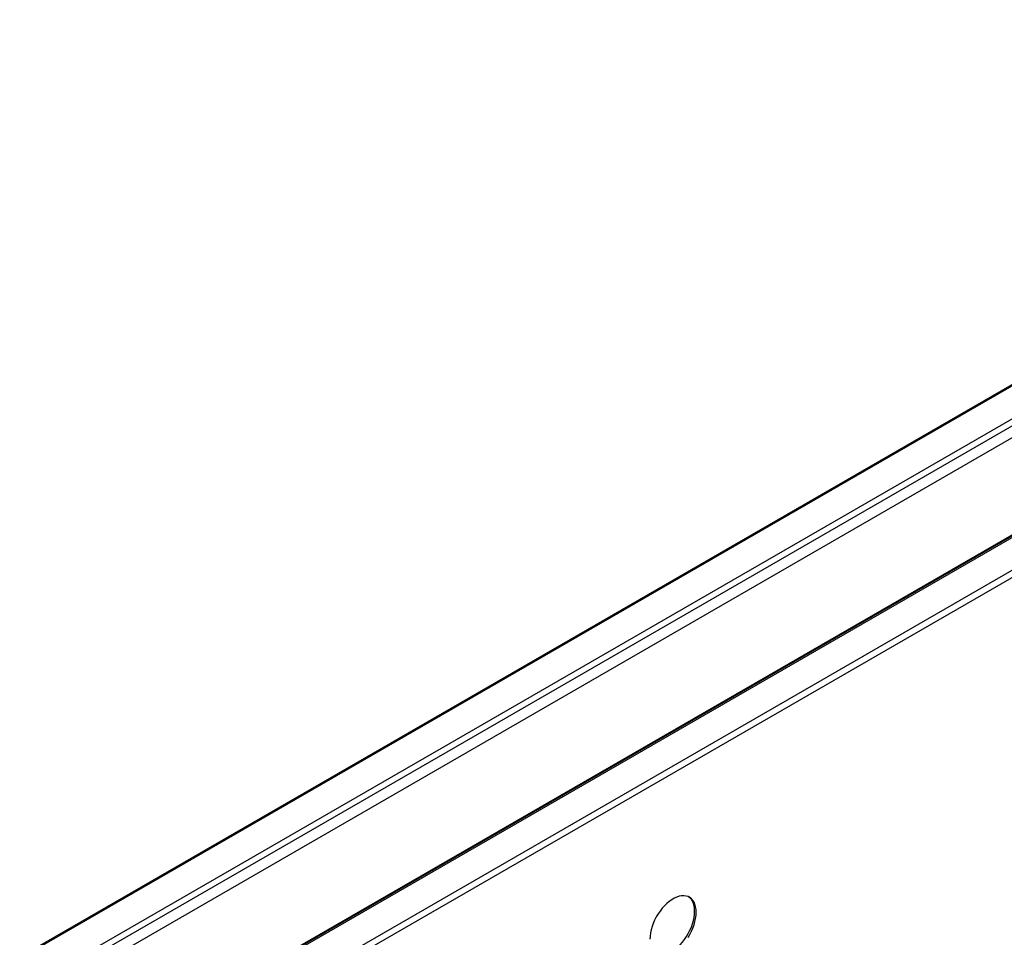
# Model space of a CAD drawing. Units: millimetres. Extents: x -487784 to 86236, y 0 to 132950.
# Drawn here: x -3486 to -2584, y 4701 to 5542 of the extents above; entities that cross this region are included whole.
import ezdxf

# ---------------------------------------------------------------- set-up
doc = ezdxf.new("R2010")
doc.units = ezdxf.units.MM

msp = doc.modelspace()

# ---------------------------------------------------------------- linework, layer by layer
at = {"color": 7, "linetype": 'Continuous', "lineweight": 25}
for p, q in [((-1998.13, 5541.8), (-3485.87, 4683.13)), ((-1998.5, 5540.24), (-3482.87, 4683.5)), ((-2034.4, 5489.32), (-3430.54, 4683.51)), ((-2038.28, 5480.55), (-3423.71, 4680.92)), ((-3413.57, 4676.19), (-2038.24, 5469.95)), ((-2038.24, 5380.99), (-3259.42, 4676.19)), ((-2039.28, 5379.3), (-3245.48, 4683.14)), ((-2038.28, 5378.52), (-3242.48, 4683.52)), ((-2104.75, 5309.96), (-3190.16, 4683.52)), ((-2104.4, 5303.63), (-3183.33, 4680.93))]:
    msp.add_line(p, q, dxfattribs=at)
at = {"color": 7, "linetype": 'Continuous', "lineweight": 25, "flags": 128}
for points in [[(-2866.3, 4724.26), (-2866.43, 4726.83), (-2866.8, 4729.24), (-2867.41, 4731.44), (-2868.26, 4733.41), (-2869.34, 4735.13), (-2870.63, 4736.59), (-2872.11, 4737.75), (-2873.78, 4738.61), (-2875.61, 4739.16), (-2877.58, 4739.39), (-2879.66, 4739.3), (-2881.84, 4738.89), (-2884.08, 4738.17), (-2886.37, 4737.14), (-2888.66, 4735.81), (-2890.95, 4734.21), (-2893.19, 4732.34), (-2895.37, 4730.24), (-2897.45, 4727.92), (-2899.42, 4725.42), (-2901.25, 4722.76), (-2902.92, 4719.97), (-2904.4, 4717.09), (-2905.69, 4714.15), (-2906.77, 4711.19), (-2907.62, 4708.23), (-2908.23, 4705.32), (-2908.6, 4702.49), (-2908.73, 4699.77)], [(-2867.72, 4725.07), (-2867.84, 4727.65), (-2868.21, 4730.05), (-2868.83, 4732.25), (-2869.68, 4734.23), (-2870.75, 4735.95), (-2872.04, 4737.4), (-2873.24, 4738.37)], [(-2903.2, 4686.47), (-2902.66, 4686.23), (-2900.83, 4685.68), (-2898.87, 4685.45), (-2896.78, 4685.54), (-2894.6, 4685.95), (-2892.36, 4686.67), (-2890.08, 4687.7), (-2887.78, 4689.03), (-2885.5, 4690.63), (-2883.25, 4692.5), (-2881.08, 4694.6), (-2878.99, 4696.92), (-2877.02, 4699.42), (-2875.2, 4702.08), (-2873.53, 4704.87), (-2872.04, 4707.75), (-2870.75, 4710.69), (-2869.68, 4713.65), (-2868.83, 4716.61), (-2868.21, 4719.52), (-2867.84, 4722.35), (-2867.72, 4725.07)], [(-2873.78, 4701.27), (-2872.11, 4704.05), (-2870.63, 4706.93), (-2869.34, 4709.87), (-2868.26, 4712.84), (-2867.41, 4715.79), (-2866.8, 4718.7), (-2866.43, 4721.53), (-2866.3, 4724.26)]]:
    msp.add_lwpolyline(points, dxfattribs=at)

doc.saveas('drawing.dxf')
